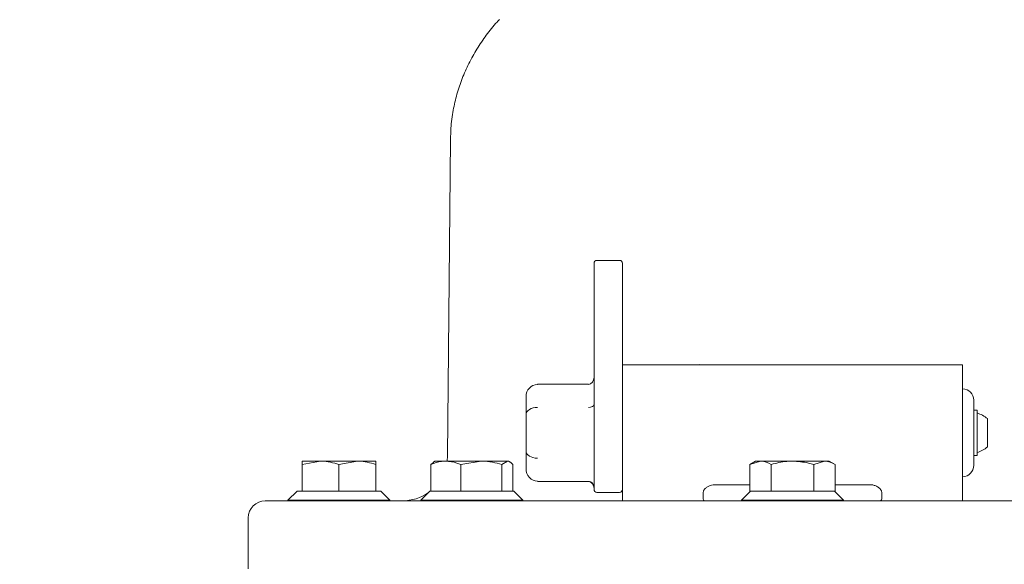
# Model space of a CAD drawing. Units: millimetres. Extents: x 782 to 3664, y 188 to 2640.
# Drawn here: x 1648 to 1821, y 2214 to 2310 of the extents above; entities that cross this region are included whole.
import ezdxf

# ---------------------------------------------------------------- set-up
doc = ezdxf.new("R2010")
doc.units = ezdxf.units.MM
doc.header["$LTSCALE"] = 10
doc.linetypes.add('SLD-Durchgehend', pattern=[0])
doc.layers.add('MAßLINIE_MAßZEICHNUNGEN', color=7, linetype='SLD-Durchgehend')
doc.styles.add('SLDTEXTSTYLE0', font='Opinion Pro')
doc.dimstyles.new('SLDDIMSTYLE0', dxfattribs={"dimtxt": 52.916667, "dimasz": 35, "dimexe": 0, "dimexo": 0.0625, "dimgap": 13.229167, "dimtad": 0, "dimdec": 0, "dimrnd": 1e-09, "dimzin": 12, "dimdsep": 46, "dimtxsty": 'SLDTEXTSTYLE0', "dimsah": 1, "dimcen": 0.09, "dimadec": 0, "dimazin": 3, "dimtfac": 1, "dimtdec": 0, "dimtofl": 0, "dimtmove": 0, "dimatfit": 3, "dimfxl": 0, "dimfrac": 2, "dimtolj": 1, "dimtzin": 12, "dimarcsym": 0})

# ---------------------------------------------------------------- blocks, each defined once
blk = doc.blocks.new('_D')
at = {"layer": 'MAßLINIE_MAßZEICHNUNGEN', "color": 7}
for p, q in [((936.54, 2377.54), (803.9, 2377.54)), ((813.9, 2377.54), (813.9, 2010.9)), ((813.9, 1523.34), (813.9, 1889.98)), ((1708.9, 1523.34), (803.9, 1523.34))]:
    blk.add_line(p, q, dxfattribs=at)
for points in [[(813.9, 2377.54), (798.9, 2342.54), (828.9, 2342.54)], [(813.9, 1523.34), (828.9, 1558.34), (798.9, 1558.34)]]:
    blk.add_solid(points, dxfattribs=at)
at = {"layer": 'MAßLINIE_MAßZEICHNUNGEN', "color": 7, "insert": (783.23, 1889.98), "char_height": 52.917, "attachment_point": 1, "rotation": 90, "style": 'SLDTEXTSTYLE0'}
blk.add_mtext('854', dxfattribs=at)

msp = doc.modelspace()

# ---------------------------------------------------------------- linework, layer by layer
at = {"color": 7, "linetype": 'SLD-Durchgehend', "lineweight": 18}
for p, q in [((1723.56, 2289.25), (1723.07, 2233.47)), ((1748.9, 2267.18), (1748.9, 2267.43)), ((1748.9, 2242.54), (1748.9, 2267.18)), ((1753.4, 2267.93), (1749.4, 2267.93)), ((1753.9, 2267.43), (1753.9, 2267.18)), ((1753.9, 2267.18), (1753.9, 2248.28)), ((1813.9, 2249.54), (1753.9, 2249.54)), ((1767.51, 2249.57), (1767.14, 2249.54)), ((1813.9, 2249.54), (1813.9, 2227.38)), ((1753.9, 2248.28), (1753.9, 2227.38)), ((1747.9, 2246.12), (1738.9, 2246.12)), ((1738.9, 2246.05), (1738.9, 2246.12)), ((1813.93, 2245.28), (1813.9, 2245.28)), ((1736.9, 2240.71), (1736.9, 2243.89)), ((1748.9, 2227.54), (1748.9, 2242.54)), ((1815.9, 2237.54), (1815.9, 2243.28)), ((1816.5, 2241.54), (1815.9, 2241.54)), ((1816.5, 2241.54), (1816.5, 2233.54)), ((1736.9, 2234.36), (1736.9, 2240.71)), ((1818.3, 2240.04), (1818.3, 2235.04)), ((1815.9, 2231.8), (1815.9, 2237.54)), ((1736.9, 2231.19), (1736.9, 2234.36)), ((1697.4, 2231.96), (1700.65, 2232.54)), ((1700.65, 2232.54), (1697.4, 2232.54)), ((1707.15, 2232.54), (1700.65, 2232.54)), ((1703.9, 2231.96), (1707.15, 2232.54)), ((1710.4, 2232.54), (1707.15, 2232.54)), ((1720.6, 2232.29), (1720.08, 2231.96)), ((1720.55, 2232.38), (1720.54, 2232.37)), ((1720.83, 2232.54), (1720.55, 2232.38)), ((1720.83, 2232.54), (1722.74, 2232.54)), ((1729.01, 2232.54), (1722.74, 2232.54)), ((1723.07, 2233.47), (1723.01, 2232.54)), ((1725.39, 2231.96), (1729.01, 2232.54)), ((1733.61, 2232.54), (1729.01, 2232.54)), ((1732.64, 2231.96), (1733.61, 2232.54)), ((1733.83, 2232.54), (1733.61, 2232.54)), ((1734.11, 2232.38), (1733.83, 2232.54)), ((1777.4, 2232.54), (1776.39, 2231.96)), ((1776.39, 2231.96), (1778.27, 2232.54)), ((1778.27, 2232.54), (1777.4, 2232.54)), ((1778.27, 2232.54), (1783.9, 2232.54)), ((1789.53, 2232.54), (1783.9, 2232.54)), ((1787.65, 2231.96), (1789.53, 2232.54)), ((1790.4, 2232.54), (1789.53, 2232.54)), ((1791.41, 2231.96), (1790.4, 2232.54)), ((1815.9, 2233.54), (1816.5, 2233.54)), ((1697.4, 2231.96), (1697.4, 2227.24)), ((1703.9, 2231.96), (1703.9, 2227.24)), ((1710.4, 2231.96), (1710.4, 2227.24)), ((1720.08, 2231.96), (1720.08, 2227.24)), ((1725.39, 2231.96), (1725.39, 2227.24)), ((1732.64, 2231.96), (1732.64, 2227.24)), ((1734.58, 2231.96), (1734.58, 2227.24)), ((1776.39, 2231.96), (1776.39, 2227.24)), ((1780.15, 2231.96), (1780.15, 2227.24)), ((1787.65, 2231.96), (1787.65, 2227.24)), ((1791.41, 2231.96), (1791.41, 2227.24)), ((1738.9, 2228.96), (1747.9, 2228.96)), ((1813.9, 2229.8), (1813.93, 2229.8)), ((1696.5, 2227.24), (1694.9, 2225.64)), ((1696.5, 2227.24), (1697.4, 2227.24)), ((1697.4, 2227.24), (1697.59, 2227.24)), ((1697.59, 2227.24), (1703.71, 2227.24)), ((1703.71, 2227.24), (1703.9, 2227.24)), ((1703.9, 2227.24), (1704.09, 2227.24)), ((1704.09, 2227.24), (1710.21, 2227.24)), ((1710.21, 2227.24), (1710.4, 2227.24)), ((1710.4, 2227.24), (1711.3, 2227.24)), ((1712.9, 2225.64), (1711.3, 2227.24)), ((1719.93, 2227.24), (1718.33, 2225.64)), ((1719.93, 2227.24), (1720.08, 2227.24)), ((1720.08, 2227.24), (1720.23, 2227.24)), ((1720.23, 2227.24), (1725.24, 2227.24)), ((1725.24, 2227.24), (1725.39, 2227.24)), ((1725.39, 2227.24), (1725.6, 2227.24)), ((1725.6, 2227.24), (1732.43, 2227.24)), ((1732.43, 2227.24), (1732.64, 2227.24)), ((1732.64, 2227.24), (1732.69, 2227.24)), ((1732.69, 2227.24), (1734.73, 2227.24)), ((1736.33, 2225.64), (1734.73, 2227.24)), ((1749.4, 2227.04), (1753.4, 2227.04)), ((1753.9, 2227.38), (1753.9, 2225.54)), ((1770.16, 2228.37), (1776.39, 2228.37)), ((1776.5, 2227.24), (1774.9, 2225.64)), ((1776.39, 2227.24), (1776.5, 2227.24)), ((1776.5, 2227.24), (1780.04, 2227.24)), ((1780.04, 2227.24), (1780.15, 2227.24)), ((1780.15, 2227.24), (1780.36, 2227.24)), ((1780.36, 2227.24), (1787.44, 2227.24)), ((1787.44, 2227.24), (1787.65, 2227.24)), ((1787.65, 2227.24), (1787.76, 2227.24)), ((1787.76, 2227.24), (1791.3, 2227.24)), ((1792.9, 2225.64), (1791.3, 2227.24)), ((1791.3, 2227.24), (1791.41, 2227.24)), ((1791.41, 2228.37), (1797.64, 2228.37)), ((1813.9, 2225.54), (1813.9, 2227.38)), ((1690.9, 2225.54), (1876.9, 2225.54)), ((1694.9, 2225.64), (1694.9, 2225.54)), ((1694.9, 2225.64), (1712.9, 2225.64)), ((1712.9, 2225.54), (1712.9, 2225.64)), ((1718.33, 2225.64), (1718.33, 2225.54)), ((1718.33, 2225.64), (1736.33, 2225.64)), ((1736.33, 2225.54), (1736.33, 2225.64)), ((1774.9, 2225.64), (1774.9, 2225.54)), ((1774.9, 2225.64), (1792.9, 2225.64)), ((1792.9, 2225.54), (1792.9, 2225.64)), ((1687.9, 2222.54), (1687.9, 2213.54))]:
    msp.add_line(p, q, dxfattribs=at)
for centre, radius, start, end in [((1749.4, 2267.43), 0.5, 90, 180), ((1753.4, 2267.43), 0.5, 360, 90), ((1813.9, 2243.28), 2, 0, 89), ((1814.53, 2235.37), 6, 51.0649, 70.8259), ((1814.53, 2239.71), 6, 289.1741, 308.9351), ((1813.9, 2231.8), 2, 271, 0), ((1715.07, 2233.54), 8, 270, 305.4665), ((1749.4, 2227.54), 0.5, 180, 270), ((1753.4, 2227.54), 0.5, 270, 0), ((1690.9, 2222.54), 3, 90, 180)]:
    msp.add_arc(centre, radius, start, end, dxfattribs=at)
for centre, major_axis, ratio, start_param, end_param in [((1738.9, 2243.89), (0, 2.17), 0.92376, 0, 1.570796), ((1747.9, 2247.35), (0, 1.3), 0.7698, 3.141593, 4.712389), ((1738.9, 2240.71), (2, 0), 0.649519, 1.570796, 3.141593), ((1747.9, 2242.45), (1, 0), 0.433013, 4.712389, 6.283185), ((1738.9, 2234.36), (2, 0), 0.649519, 3.141593, 4.712389), ((1738.9, 2231.19), (0, 2.17), 0.92376, 1.570796, 3.141593), ((1747.9, 2227.72), (0, 1.3), 0.7698, 4.712389, 5.875742)]:
    msp.add_ellipse(centre, major_axis=major_axis, ratio=ratio, start_param=start_param, end_param=end_param, dxfattribs=at)
for points, knots in [([(1732.2, 2310.38), (1732.06, 2310.23), (1731.23, 2309.38), (1729.89, 2307.66), (1728.21, 2305.23), (1726.79, 2302.66), (1725.6, 2300), (1724.67, 2297.25), (1724, 2294.32), (1723.61, 2291.64), (1723.6, 2289.9), (1723.6, 2289.24)], [0, 0, 0, 0, 0.027644, 0.161542, 0.290842, 0.416953, 0.540845, 0.663181, 0.784432, 0.918422, 1, 1, 1, 1]), ([(1697.4, 2232.54), (1697.4, 2232.47), (1697.4, 2232.39), (1697.4, 2232.05), (1697.4, 2231.96)], [0, 0, 0, 0, 0.7424487, 1, 1, 1, 1]), ([(1700.65, 2232.54), (1700.73, 2232.54), (1701.82, 2232.53), (1702.9, 2232.23), (1703.9, 2231.96)], [0, 0, 0, 0, 0.070215, 1, 1, 1, 1]), ([(1707.15, 2232.54), (1707.23, 2232.54), (1708.32, 2232.53), (1709.4, 2232.23), (1710.4, 2231.96)], [0, 0, 0, 0, 0.070215, 1, 1, 1, 1]), ([(1710.4, 2231.96), (1710.4, 2232.05), (1710.4, 2232.39), (1710.4, 2232.47), (1710.4, 2232.54)], [0, 0, 0, 0, 0.257551, 1, 1, 1, 1]), ([(1720.08, 2231.96), (1720.72, 2232.19), (1721.6, 2232.5), (1722.49, 2232.53), (1722.74, 2232.54)], [0, 0, 0, 0, 0.7313664, 1, 1, 1, 1]), ([(1722.74, 2232.54), (1723.4, 2232.47), (1724.3, 2232.39), (1725.17, 2232.05), (1725.39, 2231.96)], [0, 0, 0, 0, 0.742449, 1, 1, 1, 1]), ([(1729.01, 2232.54), (1729.1, 2232.54), (1730.32, 2232.53), (1731.52, 2232.23), (1732.64, 2231.96)], [0, 0, 0, 0, 0.0702148, 1, 1, 1, 1]), ([(1733.61, 2232.54), (1733.63, 2232.54), (1733.96, 2232.53), (1734.28, 2232.23), (1734.58, 2231.96)], [0, 0, 0, 0, 0.070215, 1, 1, 1, 1]), ([(1778.27, 2232.54), (1778.32, 2232.54), (1778.95, 2232.53), (1779.57, 2232.23), (1780.15, 2231.96)], [0, 0, 0, 0, 0.070215, 1, 1, 1, 1]), ([(1780.15, 2231.96), (1781.05, 2232.19), (1782.29, 2232.5), (1783.56, 2232.53), (1783.9, 2232.54)], [0, 0, 0, 0, 0.7313664, 1, 1, 1, 1]), ([(1783.9, 2232.54), (1784.84, 2232.47), (1786.11, 2232.39), (1787.34, 2232.05), (1787.65, 2231.96)], [0, 0, 0, 0, 0.7424487, 1, 1, 1, 1]), ([(1789.53, 2232.54), (1789.57, 2232.54), (1790.21, 2232.53), (1790.83, 2232.23), (1791.41, 2231.96)], [0, 0, 0, 0, 0.070215, 1, 1, 1, 1]), ([(1747.9, 2228.96), (1747.97, 2228.95), (1748.1, 2228.95), (1748.21, 2228.88), (1748.27, 2228.85)], [0, 0, 0, 0, 0.521553, 1, 1, 1, 1]), ([(1748.27, 2228.85), (1748.31, 2228.84), (1748.47, 2228.77), (1748.68, 2228.52), (1748.87, 2228.14), (1748.89, 2227.86), (1748.9, 2227.72)], [0, 0, 0, 0, 0.098292, 0.373278, 0.705939, 1, 1, 1, 1]), ([(1768.25, 2227.39), (1768.22, 2227.32), (1768.17, 2227.19), (1768.14, 2226.9), (1768.13, 2226.58), (1768.13, 2226.24), (1768.14, 2225.94), (1768.18, 2225.71), (1768.28, 2225.57), (1768.39, 2225.55), (1768.45, 2225.54)], [0, 0, 0, 0, 0.123149, 0.246212, 0.371265, 0.498701, 0.626253, 0.751608, 0.871848, 1, 1, 1, 1]), ([(1770.16, 2228.37), (1770.16, 2228.37), (1769.98, 2228.37), (1769.61, 2228.33), (1769.11, 2228.15), (1768.65, 2227.87), (1768.38, 2227.6), (1768.27, 2227.43), (1768.25, 2227.39)], [0, 0, 0, 0, 0.00223, 0.200867, 0.399504, 0.629852, 0.909402, 1, 1, 1, 1]), ([(1799.55, 2227.39), (1799.52, 2227.43), (1799.4, 2227.63), (1799.07, 2227.95), (1798.51, 2228.23), (1798.02, 2228.36), (1797.74, 2228.37), (1797.64, 2228.37)], [0, 0, 0, 0, 0.104877, 0.42941, 0.685108, 0.895611, 1, 1, 1, 1]), ([(1799.35, 2225.54), (1799.41, 2225.55), (1799.52, 2225.57), (1799.62, 2225.72), (1799.66, 2225.95), (1799.67, 2226.24), (1799.67, 2226.57), (1799.66, 2226.9), (1799.63, 2227.19), (1799.58, 2227.32), (1799.55, 2227.39)], [0, 0, 0, 0, 0.129637, 0.259817, 0.379638, 0.49997, 0.625173, 0.752653, 0.880173, 1, 1, 1, 1])]:
    msp.add_open_spline(points, degree=3, knots=knots, dxfattribs=at)

# ---------------------------------------------------------------- dimensions: what is measured, and where the dimension line sits
at = {"layer": 'MAßLINIE_MAßZEICHNUNGEN', "color": 7}
dim = msp.add_linear_dim(base=(813.9, 1523.34), p1=(946.54, 2377.54), p2=(1718.9, 1523.34), angle=90, dimstyle='SLDDIMSTYLE0', dxfattribs=at)
dim.commit()
dim.dimension.update_dxf_attribs({"geometry": '_D', "text_midpoint": (813.9, 1950.44), "dimtype": 160})

doc.saveas('drawing.dxf')
